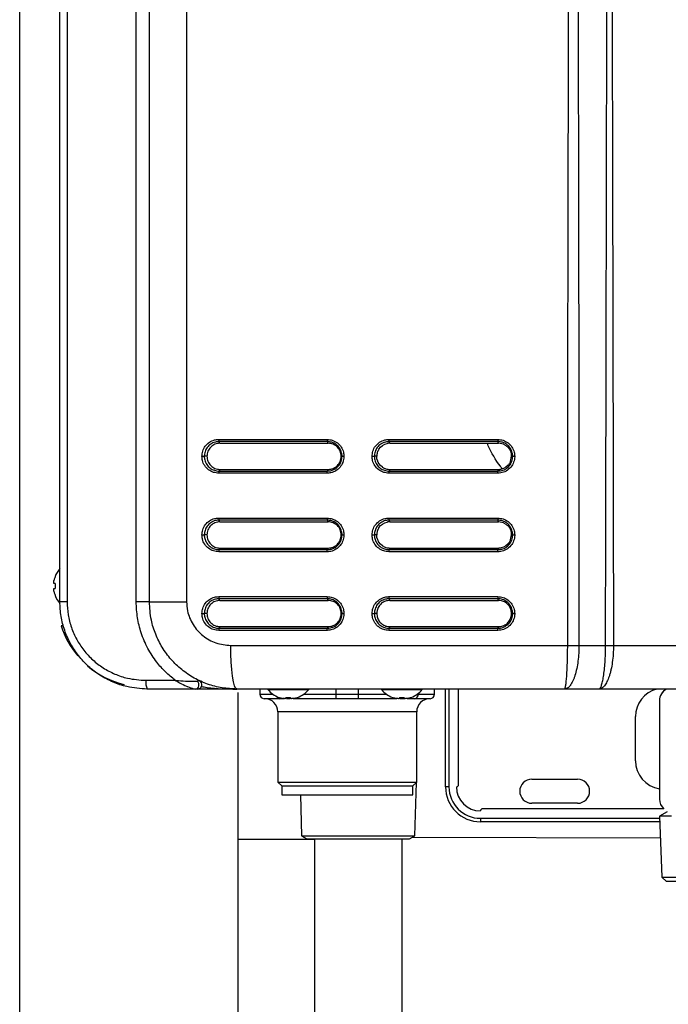
# Model space of a CAD drawing. Units: millimetres. Extents: x 652 to 7991, y -139 to 3578.
# Drawn here: x 1981 to 2129, y 1478 to 1704 of the extents above; entities that cross this region are included whole.
import ezdxf

# ---------------------------------------------------------------- set-up
doc = ezdxf.new("R2010")
doc.units = ezdxf.units.MM
doc.layers.add('Frame', color=80, linetype='Continuous')
doc.layers.add('HD200e', color=10, linetype='Continuous')

msp = doc.modelspace()

# ---------------------------------------------------------------- linework, layer by layer
at = {"color": 7, "linetype": 'Continuous', "lineweight": 25}
for p, q in [((1989.919, 1570.474), (1989.919, 2113.474)), ((1991.565, 2113.474), (1991.565, 1570.474)), ((2007.401, 1570.448), (2007.401, 2113.5)), ((2010.419, 1570.474), (2010.419, 2113.474)), ((2018.926, 2113.474), (2018.926, 1570.474)), ((2026.281, 1607.634), (2051.12, 1607.634)), ((2051.165, 1607.147), (2026.336, 1607.147)), ((2026.565, 1606.774), (2026.336, 1607.147)), ((2026.565, 1606.774), (2051.354, 1606.774)), ((2051.354, 1606.774), (2051.165, 1607.147)), ((2062.979, 1605.443), (2063.349, 1605.896)), ((2063.349, 1605.896), (2063.803, 1606.27)), ((2063.803, 1606.27), (2064.317, 1606.546)), ((2064.317, 1606.546), (2064.877, 1606.717)), ((2065.253, 1607.634), (2090.2, 1607.634)), ((2090.23, 1607.147), (2065.293, 1607.147)), ((2065.459, 1606.774), (2065.293, 1607.147)), ((2065.459, 1606.774), (2090.356, 1606.774)), ((2090.356, 1606.774), (2090.23, 1607.147)), ((2091.503, 1606.545), (2090.356, 1606.774)), ((2091.503, 1606.545), (2092.02, 1606.267)), ((2092.472, 1605.895), (2092.845, 1605.439)), ((2022.449, 1603.774), (2022.987, 1603.774)), ((2023.596, 1603.774), (2022.987, 1603.774)), ((2054.334, 1603.774), (2054.526, 1603.774)), ((2061.402, 1603.774), (2061.927, 1603.774)), ((2062.475, 1603.774), (2061.927, 1603.774)), ((2062.532, 1603.19), (2062.475, 1603.774)), ((2093.119, 1602.623), (2093.348, 1603.774)), ((2093.12, 1604.922), (2093.29, 1604.358)), ((2093.348, 1603.774), (2093.604, 1603.774)), ((2062.702, 1602.626), (2062.532, 1603.19)), ((2063.348, 1601.653), (2062.976, 1602.109)), ((2063.798, 1601.281), (2063.348, 1601.653)), ((2091.501, 1601.002), (2090.939, 1600.831)), ((2092.016, 1601.278), (2091.501, 1601.002)), ((2092.471, 1601.652), (2092.016, 1601.278)), ((2093.119, 1602.623), (2092.842, 1602.105)), ((2051.122, 1599.914), (2026.281, 1599.914)), ((2026.565, 1600.774), (2026.336, 1600.401)), ((2026.336, 1600.401), (2051.165, 1600.401)), ((2026.565, 1600.774), (2051.354, 1600.774)), ((2051.354, 1600.774), (2051.165, 1600.401)), ((2090.202, 1599.914), (2065.253, 1599.914)), ((2065.459, 1600.774), (2065.293, 1600.401)), ((2065.293, 1600.401), (2090.23, 1600.401)), ((2065.459, 1600.774), (2090.356, 1600.774)), ((2090.356, 1600.774), (2090.23, 1600.401)), ((2026.281, 1589.634), (2051.12, 1589.634)), ((2051.165, 1589.147), (2026.336, 1589.147)), ((2026.565, 1588.774), (2026.336, 1589.147)), ((2026.565, 1588.774), (2051.354, 1588.774)), ((2051.354, 1588.774), (2051.165, 1589.147)), ((2062.979, 1587.443), (2063.349, 1587.896)), ((2063.349, 1587.896), (2063.803, 1588.27)), ((2063.803, 1588.27), (2064.317, 1588.546)), ((2064.317, 1588.546), (2064.877, 1588.717)), ((2065.253, 1589.634), (2090.2, 1589.634)), ((2090.23, 1589.147), (2065.293, 1589.147)), ((2065.459, 1588.774), (2065.293, 1589.147)), ((2065.459, 1588.774), (2090.356, 1588.774)), ((2090.356, 1588.774), (2090.23, 1589.147)), ((2091.503, 1588.545), (2090.356, 1588.774)), ((2091.503, 1588.545), (2092.02, 1588.267)), ((2092.472, 1587.895), (2092.845, 1587.439)), ((2022.449, 1585.774), (2022.987, 1585.774)), ((2023.596, 1585.774), (2022.987, 1585.774)), ((2054.334, 1585.774), (2054.526, 1585.774)), ((2061.402, 1585.774), (2061.927, 1585.774)), ((2062.475, 1585.774), (2061.927, 1585.774)), ((2062.532, 1585.19), (2062.475, 1585.774)), ((2062.702, 1584.626), (2062.532, 1585.19)), ((2093.119, 1584.623), (2093.348, 1585.774)), ((2093.12, 1586.922), (2093.29, 1586.358)), ((2093.348, 1585.774), (2093.604, 1585.774)), ((2063.348, 1583.653), (2062.976, 1584.109)), ((2063.798, 1583.281), (2063.348, 1583.653)), ((2091.501, 1583.002), (2090.939, 1582.831)), ((2092.016, 1583.278), (2091.501, 1583.002)), ((2092.471, 1583.652), (2092.016, 1583.278)), ((2093.119, 1584.623), (2092.842, 1584.105)), ((2051.122, 1581.914), (2026.281, 1581.914)), ((2026.565, 1582.774), (2026.336, 1582.401)), ((2026.565, 1582.774), (2051.354, 1582.774)), ((2051.354, 1582.774), (2051.165, 1582.401)), ((2090.202, 1581.914), (2065.253, 1581.914)), ((2065.459, 1582.774), (2065.293, 1582.401)), ((2065.459, 1582.774), (2090.356, 1582.774)), ((2090.356, 1582.774), (2090.23, 1582.401)), ((1988.811, 1576.224), (1988.811, 1576.156)), ((1988.811, 1574.612), (1988.593, 1574.612)), ((1988.811, 1574.612), (1988.811, 1573.537)), ((1988.593, 1573.537), (1988.811, 1573.537)), ((1988.811, 1571.992), (1988.811, 1571.924)), ((1991.565, 1570.474), (1989.919, 1570.474)), ((2010.419, 1570.448), (2007.401, 1570.448)), ((2010.419, 1570.474), (2010.419, 1570.448)), ((2010.419, 1570.474), (2018.926, 1570.474)), ((2026.281, 1571.634), (2051.12, 1571.634)), ((2051.165, 1571.147), (2026.336, 1571.147)), ((2026.565, 1570.774), (2026.336, 1571.147)), ((2026.565, 1570.774), (2051.354, 1570.774)), ((2051.354, 1570.774), (2051.165, 1571.147)), ((2065.253, 1571.634), (2090.2, 1571.634)), ((2090.23, 1571.147), (2065.293, 1571.147)), ((2065.459, 1570.774), (2065.293, 1571.147)), ((2065.459, 1570.774), (2090.356, 1570.774)), ((2090.356, 1570.774), (2090.23, 1571.147)), ((2022.449, 1567.774), (2022.987, 1567.774)), ((2023.596, 1567.774), (2022.987, 1567.774)), ((2054.334, 1567.774), (2054.526, 1567.774)), ((2061.402, 1567.774), (2061.927, 1567.774)), ((2062.475, 1567.774), (2061.927, 1567.774)), ((2093.348, 1567.774), (2093.604, 1567.774)), ((1990.752, 1564.974), (1990.219, 1564.974)), ((2051.122, 1563.914), (2026.281, 1563.914)), ((2026.565, 1564.774), (2026.336, 1564.401)), ((2026.336, 1564.401), (2051.165, 1564.401)), ((2026.565, 1564.774), (2051.354, 1564.774)), ((2051.354, 1564.774), (2051.165, 1564.401)), ((2090.202, 1563.914), (2065.253, 1563.914)), ((2065.459, 1564.774), (2065.293, 1564.401)), ((2065.293, 1564.401), (2090.23, 1564.401)), ((2065.459, 1564.774), (2090.356, 1564.774)), ((2090.356, 1564.774), (2090.23, 1564.401)), ((2029.027, 1560.474), (2106.198, 1560.474)), ((2108.773, 1560.474), (2114.864, 1560.474)), ((2116.68, 1560.474), (2219.759, 1560.474)), ((2009.602, 1552.474), (2016.323, 1552.474)), ((2021.054, 1550.474), (2009.919, 1550.474)), ((2105.452, 1550.474), (2030.419, 1550.474)), ((2035.719, 1550.474), (2035.719, 1549.274)), ((2037.537, 1550.474), (2037.547, 1550.352)), ((2037.547, 1550.352), (2046.891, 1550.352)), ((2046.891, 1550.352), (2046.902, 1550.474)), ((2053.154, 1548.274), (2053.154, 1549.274)), ((2053.154, 1549.274), (2058.284, 1549.274)), ((2058.284, 1548.274), (2058.284, 1549.274)), ((2063.537, 1550.474), (2063.547, 1550.352)), ((2063.547, 1550.352), (2072.891, 1550.352)), ((2072.891, 1550.352), (2072.902, 1550.474)), ((2075.719, 1549.274), (2075.719, 1550.474)), ((2078.219, 1528.074), (2078.219, 1550.474)), ((2081.219, 1528.574), (2081.219, 1550.474)), ((2223.12, 1550.474), (2105.452, 1550.474)), ((2040.287, 1548.274), (2036.719, 1548.274)), ((2040.069, 1548.565), (2040.138, 1548.565)), ((2041.345, 1548.274), (2040.287, 1548.274)), ((2041.682, 1548.565), (2042.757, 1548.565)), ((2041.682, 1548.565), (2041.682, 1548.348)), ((2042.648, 1548.274), (2041.783, 1548.274)), ((2042.757, 1548.348), (2042.757, 1548.565)), ((2053.154, 1548.274), (2043.316, 1548.274)), ((2044.301, 1548.565), (2044.369, 1548.565)), ((2058.284, 1548.274), (2053.154, 1548.274)), ((2067.061, 1548.274), (2058.284, 1548.274)), ((2066.069, 1548.565), (2066.138, 1548.565)), ((2067.682, 1548.565), (2068.757, 1548.565)), ((2067.682, 1548.565), (2067.682, 1548.348)), ((2068.86, 1548.274), (2067.796, 1548.274)), ((2068.757, 1548.348), (2068.757, 1548.565)), ((2069.655, 1548.274), (2069.471, 1548.274)), ((2071.152, 1548.274), (2069.655, 1548.274)), ((2070.301, 1548.565), (2070.369, 1548.565)), ((2074.719, 1548.274), (2071.152, 1548.274)), ((2127.219, 1547.827), (2127.219, 1547.85)), ((2127.219, 1547.827), (2127.219, 1533.002)), ((2039.819, 1545.274), (2039.819, 1529.174)), ((2071.619, 1529.174), (2071.619, 1545.274)), ((2121.719, 1534.074), (2121.719, 1544.174)), ((2127.219, 1533.002), (2127.219, 1525.274)), ((2039.819, 1529.174), (2040.719, 1528.274)), ((2039.819, 1529.174), (2071.619, 1529.174)), ((2070.719, 1528.274), (2071.619, 1529.174)), ((2071.163, 1516.857), (2071.546, 1529.101)), ((2097.969, 1529.824), (2108.469, 1529.824)), ((2040.719, 1528.274), (2040.719, 1526.274)), ((2040.719, 1528.274), (2070.719, 1528.274)), ((2070.719, 1526.274), (2070.719, 1528.274)), ((2079.018, 1528.074), (2078.219, 1528.074)), ((2040.719, 1526.274), (2070.719, 1526.274)), ((2044.981, 1526.274), (2045.275, 1516.857)), ((2108.469, 1524.324), (2097.969, 1524.324)), ((2128.187, 1523.074), (2086.719, 1523.074)), ((2128.949, 1522.372), (2127.219, 1521.374)), ((2086.219, 1520.873), (2086.219, 1520.074)), ((2127.27, 1520.074), (2086.219, 1520.074)), ((2127.219, 1521.374), (2127.769, 1507.373)), ((2129.948, 1521.374), (2127.219, 1521.374)), ((2045.275, 1516.857), (2046.459, 1516.174)), ((2045.275, 1516.857), (2058.219, 1516.857)), ((2046.459, 1516.174), (2058.219, 1516.174)), ((2058.219, 1516.857), (2071.163, 1516.857)), ((2058.219, 1516.174), (2069.98, 1516.174)), ((2069.98, 1516.174), (2071.163, 1516.857)), ((2127.769, 1507.373), (2128.85, 1506.374)), ((2127.769, 1507.373), (2137.475, 1507.373)), ((2137.684, 1506.374), (2128.85, 1506.374))]:
    msp.add_line(p, q, dxfattribs=at)
at = {"color": 8, "linetype": 'Continuous', "lineweight": 25}
for p, q in [((2035.719, 1549.274), (2038.725, 1549.274)), ((2045.714, 1549.274), (2053.154, 1549.274)), ((2053.154, 1549.274), (2053.154, 1550.474)), ((2058.284, 1549.274), (2058.284, 1550.474)), ((2058.284, 1549.274), (2064.725, 1549.274)), ((2071.714, 1549.274), (2071.964, 1549.274)), ((2071.964, 1549.274), (2071.964, 1549.459)), ((2071.964, 1549.274), (2075.719, 1549.274)), ((2079.018, 1550.474), (2079.018, 1528.074)), ((2071.619, 1545.274), (2039.819, 1545.274)), ((2086.219, 1520.873), (2127.239, 1520.873))]:
    msp.add_line(p, q, dxfattribs=at)
at = {"color": 7, "linetype": 'Continuous', "lineweight": 25, "flags": 128}
for points in [[(2026.336, 1582.401), (2029.435, 1582.401), (2032.536, 1582.401), (2035.637, 1582.401), (2038.741, 1582.401), (2041.845, 1582.401), (2044.951, 1582.401), (2048.057, 1582.401), (2051.165, 1582.401)], [(2065.293, 1582.401), (2068.407, 1582.401), (2071.522, 1582.401), (2074.638, 1582.401), (2077.754, 1582.401), (2080.872, 1582.401), (2083.991, 1582.401), (2087.11, 1582.401), (2090.23, 1582.401)], [(2030.419, 1550.474), (2030.148, 1550.666), (2029.887, 1551.235), (2029.646, 1552.159), (2029.435, 1553.403), (2029.262, 1554.918), (2029.133, 1556.647), (2029.054, 1558.523), (2029.027, 1560.474)], [(2021.397, 1552.309), (2021.543, 1552.094), (2021.64, 1551.815), (2021.677, 1551.502), (2021.651, 1551.187), (2021.564, 1550.9), (2021.426, 1550.672), (2021.25, 1550.525), (2021.054, 1550.474)]]:
    msp.add_lwpolyline(points, dxfattribs=at)
at = {"color": 7, "linetype": 'Continuous', "lineweight": 25}
for centre, radius, start, end in [((2027.702, 1607.548), 1.424, 176.52456, 196.35507), ((2052.826, 1607.547), 1.708, 177.08468, 193.55443), ((2067.184, 1607.547), 1.933, 177.41747, 191.94328), ((2092.73, 1607.546), 2.532, 178.0181, 189.08132), ((2027.702, 1600), 1.424, 163.64528, 183.47509), ((2067.184, 1600.001), 1.933, 168.05697, 182.58227), ((2027.702, 1589.548), 1.424, 176.52491, 196.35472), ((2052.826, 1589.547), 1.708, 177.08497, 193.55415), ((2067.184, 1589.547), 1.933, 177.41773, 191.94303), ((2092.73, 1589.546), 2.532, 178.0183, 189.08113), ((2027.702, 1582), 1.424, 163.64514, 183.47523), ((2067.184, 1582.001), 1.933, 168.05687, 182.58237), ((1994.519, 1574.074), 6.076, 159.96467, 167.226), ((1994.519, 1574.074), 6.1, 138.94665, 159.36221), ((1994.519, 1574.074), 6.076, 192.774, 200.03533), ((1994.519, 1574.074), 6.1, 200.63779, 221.11374), ((2027.702, 1571.548), 1.424, 176.52477, 196.35486), ((2052.826, 1571.547), 1.708, 177.08485, 193.55426), ((2067.184, 1571.547), 1.933, 177.41763, 191.94313), ((2092.73, 1571.546), 2.532, 178.01822, 189.0812), ((2009.298, 1570.974), 20, 197.4576, 220.12858), ((2027.702, 1564), 1.424, 163.64519, 183.47521), ((2067.184, 1564.001), 1.933, 168.05691, 182.58236), ((2009.298, 1570.974), 20, 229.32584, 256.63413), ((2012.987, 1551.987), 3.421, 171.8083, 206.24417), ((2021.419, 1551.474), 1, 270, 64.62307), ((2036.719, 1549.274), 1, 180, 270), ((2042.219, 1554.274), 6.1, 220.01558, 249.36221), ((2042.219, 1554.274), 6.1, 290.63779, 319.98442), ((2068.219, 1554.274), 6.1, 220.01558, 249.36221), ((2068.219, 1554.274), 6.1, 290.63779, 319.98442), ((2071.047, 1549.189), 0.921, 276.53086, 5.29988), ((2074.719, 1549.274), 1, 270, 0), ((2128.219, 1544.174), 6.5, 104.25003, 180), ((2130.21, 1547.825), 2.99, 117.64237, 179.96007), ((2130.21, 1547.848), 2.99, 118.5768, 179.96092), ((2036.819, 1545.274), 3, 0, 90), ((2042.219, 1554.274), 6.076, 249.96467, 257.226), ((2042.219, 1554.274), 6.076, 282.774, 290.03533), ((2068.219, 1554.274), 6.076, 249.96467, 257.226), ((2068.219, 1554.274), 6.076, 282.774, 290.03533), ((2074.619, 1545.274), 3, 90, 180), ((2128.219, 1534.074), 6.5, 180, 261.15011), ((2097.969, 1527.074), 2.75, 90, 270), ((2108.469, 1527.074), 2.75, 270, 90), ((2086.219, 1528.074), 8, 180, 270), ((2086.219, 1528.074), 7.201, 180, 270), ((2080.719, 1528.574), 0.5, 270, 0), ((2086.219, 1528.074), 5.5, 180, 270), ((2130.207, 1525.275), 2.987, 180.01783, 228.29857), ((2086.719, 1522.574), 0.5, 90, 180)]:
    msp.add_arc(centre, radius, start, end, dxfattribs=at)
at = {"color": 8, "linetype": 'Continuous', "lineweight": 25}
for centre, radius, start, end in [((2040.333, 1549.084), 0.812, 202.58653, 266.70555), ((2069.639, 1549.012), 0.738, 271.25867, 319.10429)]:
    msp.add_arc(centre, radius, start, end, dxfattribs=at)
at = {"color": 7, "linetype": 'Continuous', "lineweight": 25}
for points, knots in [([(2106.193, 1560.474), (2106.194, 1564.523), (2106.194, 1572.777), (2106.201, 1585.392), (2106.212, 1598.474), (2106.226, 1612.022), (2106.245, 1626.038), (2106.267, 1639.345), (2106.289, 1651.483), (2106.31, 1662.262), (2106.333, 1673.063), (2106.358, 1684.555), (2106.386, 1697.131), (2106.415, 1709.708), (2106.444, 1722.139), (2106.473, 1733.974), (2106.501, 1745.715), (2106.529, 1757.93), (2106.558, 1770.327), (2106.586, 1782.754), (2106.61, 1794.052), (2106.631, 1804.22), (2106.651, 1814.377), (2106.67, 1825.464), (2106.695, 1841.131), (2106.719, 1860.214), (2106.737, 1881.726), (2106.739, 1895.646), (2106.74, 1902.395)], [0, 0, 0, 0, 0.0355278, 0.0724213, 0.1106805, 0.1503056, 0.1912963, 0.2336528, 0.26706, 0.2977925, 0.3282269, 0.3618347, 0.3986158, 0.4385703, 0.4721894, 0.5076779, 0.5424182, 0.5751996, 0.6148488, 0.651194, 0.6842351, 0.7139723, 0.7404054, 0.7733555, 0.811252, 0.8778691, 0.9407851, 1, 1, 1, 1]), ([(2108.287, 1902.395), (2108.287, 1898.346), (2108.288, 1890.092), (2108.294, 1877.477), (2108.303, 1864.395), (2108.316, 1850.847), (2108.333, 1836.831), (2108.352, 1823.524), (2108.372, 1811.386), (2108.391, 1800.607), (2108.411, 1789.806), (2108.433, 1778.314), (2108.458, 1765.738), (2108.484, 1753.161), (2108.51, 1740.73), (2108.535, 1728.895), (2108.56, 1717.154), (2108.586, 1704.939), (2108.611, 1692.542), (2108.636, 1680.115), (2108.657, 1668.817), (2108.676, 1658.65), (2108.693, 1648.492), (2108.711, 1637.405), (2108.733, 1621.738), (2108.754, 1602.655), (2108.77, 1581.143), (2108.772, 1567.223), (2108.773, 1560.474)], [0, 0, 0, 0, 0.0355278, 0.0724213, 0.1106806, 0.1503056, 0.1912963, 0.2336529, 0.26706, 0.2977926, 0.3282269, 0.3618347, 0.3986158, 0.4385703, 0.4721894, 0.5076779, 0.5424182, 0.5751996, 0.6148488, 0.651194, 0.6842351, 0.7139723, 0.7404054, 0.7733556, 0.811252, 0.8778691, 0.940785, 1, 1, 1, 1]), ([(2114.864, 1560.474), (2114.95, 1601.263), (2115.105, 1674.099), (2115.235, 1746.936), (2115.291, 1778.984)], [0, 0, 0, 0, 0.5600001, 1, 1, 1, 1]), ([(2116.199, 1778.974), (2116.297, 1738.187), (2116.471, 1665.354), (2116.616, 1592.521), (2116.68, 1560.474)], [0, 0, 0, 0, 0.5600002, 1, 1, 1, 1]), ([(2022.449, 1603.774), (2022.486, 1604.174), (2022.564, 1605.005), (2023.169, 1606.145), (2024.115, 1607.046), (2025.213, 1607.554), (2025.964, 1607.61), (2026.281, 1607.634)], [0, 0, 0, 0, 0.1976901, 0.4112478, 0.623965, 0.8413393, 1, 1, 1, 1]), ([(2026.336, 1607.147), (2026.336, 1607.147), (2026.066, 1607.147), (2025.4, 1607.064), (2024.446, 1606.638), (2023.611, 1605.844), (2023.104, 1604.85), (2022.987, 1604.122), (2022.987, 1603.774), (2022.987, 1603.774)], [0, 0, 0, 0, 0.0000116, 0.1579368, 0.3760196, 0.5890827, 0.8023933, 0.9999887, 1, 1, 1, 1]), ([(2026.565, 1606.774), (2026.176, 1606.729), (2025.398, 1606.639), (2024.417, 1605.946), (2023.73, 1604.955), (2023.64, 1604.168), (2023.596, 1603.774)], [0, 0, 0, 0, 0.2499965, 0.4997754, 0.7494438, 1, 1, 1, 1]), ([(2051.12, 1607.634), (2051.521, 1607.596), (2052.355, 1607.518), (2053.495, 1606.9), (2054.392, 1605.939), (2054.89, 1604.835), (2054.944, 1604.084), (2054.966, 1603.772)], [0, 0, 0, 0, 0.1996975, 0.4148809, 0.6284755, 0.8453634, 1, 1, 1, 1]), ([(2054.526, 1603.774), (2054.526, 1603.774), (2054.526, 1604.044), (2054.446, 1604.7), (2054.03, 1605.664), (2053.238, 1606.51), (2052.249, 1607.029), (2051.507, 1607.147), (2051.165, 1607.147), (2051.165, 1607.147)], [0, 0, 0, 0, 0.0000113, 0.1534726, 0.3711419, 0.5851082, 0.8001924, 0.9999884, 1, 1, 1, 1]), ([(2054.334, 1603.774), (2054.29, 1604.167), (2054.2, 1604.953), (2053.511, 1605.944), (2052.527, 1606.638), (2051.746, 1606.729), (2051.354, 1606.774)], [0, 0, 0, 0, 0.2499964, 0.499775, 0.7494419, 1, 1, 1, 1]), ([(2061.402, 1603.774), (2061.439, 1604.174), (2061.517, 1605.005), (2062.126, 1606.145), (2063.076, 1607.046), (2064.179, 1607.554), (2064.934, 1607.61), (2065.253, 1607.634)], [0, 0, 0, 0, 0.1976902, 0.4112476, 0.6239639, 0.8413377, 1, 1, 1, 1]), ([(2065.293, 1607.147), (2065.293, 1607.147), (2065.014, 1607.147), (2064.356, 1607.064), (2063.392, 1606.638), (2062.555, 1605.844), (2062.045, 1604.85), (2061.927, 1604.122), (2061.927, 1603.774), (2061.927, 1603.774)], [0, 0, 0, 0, 0.0000113, 0.1579338, 0.3760193, 0.5890819, 0.8023933, 0.9999887, 1, 1, 1, 1]), ([(2065.459, 1606.774), (2065.362, 1606.771), (2065.216, 1606.767), (2065.022, 1606.743), (2064.926, 1606.725), (2064.877, 1606.717)], [0, 0, 0, 0, 0.4975176, 0.7484597, 1, 1, 1, 1]), ([(2090.2, 1607.634), (2090.603, 1607.596), (2091.439, 1607.518), (2092.584, 1606.9), (2093.484, 1605.939), (2093.984, 1604.835), (2094.038, 1604.084), (2094.061, 1603.772)], [0, 0, 0, 0, 0.1996978, 0.4148811, 0.6284751, 0.8453634, 1, 1, 1, 1]), ([(2093.604, 1603.774), (2093.604, 1603.774), (2093.604, 1604.044), (2093.524, 1604.7), (2093.105, 1605.664), (2092.312, 1606.51), (2091.313, 1607.029), (2090.582, 1607.147), (2090.23, 1607.147), (2090.23, 1607.147)], [0, 0, 0, 0, 0.0000113, 0.1534727, 0.3711413, 0.5851075, 0.800192, 0.9999887, 1, 1, 1, 1]), ([(2092.02, 1606.267), (2092.088, 1606.219), (2092.223, 1606.124), (2092.37, 1605.995), (2092.451, 1605.916), (2092.472, 1605.895)], [0, 0, 0, 0, 0.4233265, 0.8466667, 1, 1, 1, 1]), ([(2026.281, 1599.914), (2025.881, 1599.952), (2025.051, 1600.03), (2023.915, 1600.648), (2023.021, 1601.609), (2022.526, 1602.713), (2022.472, 1603.462), (2022.449, 1603.774)], [0, 0, 0, 0, 0.199761, 0.4150133, 0.6286751, 0.8456319, 1, 1, 1, 1]), ([(2022.987, 1603.774), (2022.987, 1603.774), (2022.987, 1603.504), (2023.067, 1602.848), (2023.482, 1601.884), (2024.27, 1601.038), (2025.257, 1600.519), (2025.995, 1600.401), (2026.336, 1600.401), (2026.336, 1600.401)], [0, 0, 0, 0, 0.0000113, 0.1534717, 0.3711412, 0.5851075, 0.8001914, 0.9999884, 1, 1, 1, 1]), ([(2023.596, 1603.774), (2023.64, 1603.381), (2023.729, 1602.595), (2024.415, 1601.604), (2025.396, 1600.91), (2026.175, 1600.819), (2026.565, 1600.774)], [0, 0, 0, 0, 0.2499961, 0.4997748, 0.7494436, 1, 1, 1, 1]), ([(2054.966, 1603.772), (2054.966, 1603.74), (2054.959, 1603.273), (2054.787, 1602.39), (2054.136, 1601.268), (2053.162, 1600.421), (2052.094, 1599.976), (2051.393, 1599.931), (2051.122, 1599.914)], [0, 0, 0, 0, 0.0160679, 0.2318002, 0.4368925, 0.6497596, 0.864717, 1, 1, 1, 1]), ([(2051.165, 1600.401), (2051.165, 1600.401), (2051.397, 1600.401), (2052.021, 1600.467), (2052.949, 1600.841), (2053.802, 1601.585), (2054.383, 1602.589), (2054.526, 1603.366), (2054.526, 1603.774), (2054.526, 1603.774)], [0, 0, 0, 0, 0.0000116, 0.1357307, 0.3504742, 0.5632767, 0.7682825, 0.9999887, 1, 1, 1, 1]), ([(2051.354, 1600.774), (2051.745, 1600.819), (2052.525, 1600.909), (2053.51, 1601.602), (2054.2, 1602.593), (2054.289, 1603.38), (2054.334, 1603.774)], [0, 0, 0, 0, 0.2499966, 0.499776, 0.749444, 1, 1, 1, 1]), ([(2054.526, 1603.774), (2054.538, 1603.774), (2054.562, 1603.774), (2054.665, 1603.773), (2054.79, 1603.773), (2054.895, 1603.772), (2054.95, 1603.772), (2054.966, 1603.772)], [0, 0, 0, 0, 0.2513243, 0.502649, 0.7539747, 0.9248928, 1, 1, 1, 1]), ([(2065.253, 1599.914), (2064.851, 1599.952), (2064.016, 1600.03), (2062.875, 1600.648), (2061.977, 1601.609), (2061.479, 1602.713), (2061.425, 1603.462), (2061.402, 1603.774)], [0, 0, 0, 0, 0.1997614, 0.4150132, 0.6286755, 0.8456323, 1, 1, 1, 1]), ([(2061.927, 1603.774), (2061.927, 1603.774), (2061.927, 1603.504), (2062.007, 1602.848), (2062.425, 1601.884), (2063.215, 1601.038), (2064.212, 1600.519), (2064.941, 1600.401), (2065.293, 1600.401), (2065.293, 1600.401)], [0, 0, 0, 0, 0.0000113, 0.1534719, 0.3711408, 0.5851079, 0.8001924, 0.9999887, 1, 1, 1, 1]), ([(2062.979, 1605.443), (2062.834, 1605.185), (2062.542, 1604.666), (2062.497, 1604.072), (2062.475, 1603.774)], [0, 0, 0, 0, 0.4987844, 1, 1, 1, 1]), ([(2094.061, 1603.772), (2094.06, 1603.741), (2094.054, 1603.275), (2093.882, 1602.392), (2093.202, 1601.222), (2092.159, 1600.355), (2091.07, 1599.96), (2090.42, 1599.925), (2090.202, 1599.914)], [0, 0, 0, 0, 0.0155314, 0.2313528, 0.4370253, 0.6763616, 0.8914807, 1, 1, 1, 1]), ([(2090.23, 1600.401), (2090.23, 1600.401), (2090.416, 1600.401), (2090.995, 1600.451), (2091.94, 1600.783), (2092.854, 1601.545), (2093.461, 1602.59), (2093.604, 1603.367), (2093.604, 1603.774), (2093.604, 1603.774)], [0, 0, 0, 0, 0.0000116, 0.1089952, 0.3238658, 0.5631389, 0.7687221, 0.9999887, 1, 1, 1, 1]), ([(2092.845, 1605.439), (2092.889, 1605.369), (2092.977, 1605.229), (2093.064, 1605.053), (2093.108, 1604.95), (2093.12, 1604.922)], [0, 0, 0, 0, 0.4235493, 0.8471033, 1, 1, 1, 1]), ([(2093.348, 1603.774), (2093.345, 1603.872), (2093.341, 1604.018), (2093.317, 1604.213), (2093.299, 1604.31), (2093.29, 1604.358)], [0, 0, 0, 0, 0.4975116, 0.7484522, 1, 1, 1, 1]), ([(2093.604, 1603.774), (2093.618, 1603.774), (2093.646, 1603.774), (2093.755, 1603.773), (2093.882, 1603.773), (2093.99, 1603.772), (2094.044, 1603.772), (2094.061, 1603.772)], [0, 0, 0, 0, 0.2513344, 0.5026557, 0.7539865, 0.9248925, 1, 1, 1, 1]), ([(2062.976, 1602.109), (2062.932, 1602.179), (2062.844, 1602.319), (2062.757, 1602.495), (2062.714, 1602.598), (2062.702, 1602.626)], [0, 0, 0, 0, 0.4235733, 0.8471498, 1, 1, 1, 1]), ([(2063.798, 1601.281), (2064.056, 1601.135), (2064.571, 1600.842), (2065.162, 1600.797), (2065.459, 1600.774)], [0, 0, 0, 0, 0.4986339, 1, 1, 1, 1]), ([(2092.842, 1602.105), (2092.78, 1602.019), (2092.699, 1601.904), (2092.571, 1601.756), (2092.509, 1601.691), (2092.471, 1601.652)], [0, 0, 0, 0, 0.5404728, 0.7199498, 1, 1, 1, 1]), ([(2051.122, 1599.914), (2051.122, 1599.932), (2051.122, 1599.987), (2051.124, 1600.097), (2051.132, 1600.229), (2051.147, 1600.347), (2051.159, 1600.383), (2051.165, 1600.401)], [0, 0, 0, 0, 0.079787, 0.2473041, 0.498202, 0.7490916, 1, 1, 1, 1]), ([(2090.202, 1599.914), (2090.202, 1599.932), (2090.202, 1599.987), (2090.203, 1600.097), (2090.208, 1600.229), (2090.218, 1600.347), (2090.226, 1600.383), (2090.23, 1600.401)], [0, 0, 0, 0, 0.0797877, 0.2472983, 0.498192, 0.7490971, 1, 1, 1, 1]), ([(2090.356, 1600.774), (2090.453, 1600.777), (2090.6, 1600.781), (2090.794, 1600.805), (2090.89, 1600.823), (2090.939, 1600.831)], [0, 0, 0, 0, 0.4975186, 0.7484488, 1, 1, 1, 1]), ([(2022.449, 1585.774), (2022.486, 1586.174), (2022.564, 1587.005), (2023.169, 1588.145), (2024.115, 1589.046), (2025.213, 1589.554), (2025.964, 1589.61), (2026.281, 1589.634)], [0, 0, 0, 0, 0.1976902, 0.4112479, 0.6239651, 0.8413393, 1, 1, 1, 1]), ([(2026.336, 1589.147), (2026.336, 1589.147), (2026.066, 1589.147), (2025.4, 1589.064), (2024.446, 1588.638), (2023.611, 1587.844), (2023.104, 1586.85), (2022.987, 1586.122), (2022.987, 1585.774), (2022.987, 1585.774)], [0, 0, 0, 0, 0.0000116, 0.1579367, 0.3760196, 0.5890827, 0.8023933, 0.9999887, 1, 1, 1, 1]), ([(2026.565, 1588.774), (2026.176, 1588.729), (2025.398, 1588.639), (2024.417, 1587.946), (2023.73, 1586.955), (2023.64, 1586.168), (2023.596, 1585.774)], [0, 0, 0, 0, 0.2499964, 0.4997753, 0.7494438, 1, 1, 1, 1]), ([(2051.12, 1589.634), (2051.521, 1589.596), (2052.355, 1589.518), (2053.495, 1588.9), (2054.392, 1587.939), (2054.89, 1586.835), (2054.944, 1586.084), (2054.966, 1585.772)], [0, 0, 0, 0, 0.1996973, 0.414881, 0.628475, 0.8453629, 1, 1, 1, 1]), ([(2054.526, 1585.774), (2054.526, 1585.774), (2054.526, 1586.044), (2054.446, 1586.7), (2054.03, 1587.664), (2053.238, 1588.51), (2052.249, 1589.029), (2051.507, 1589.147), (2051.165, 1589.147), (2051.165, 1589.147)], [0, 0, 0, 0, 0.0000113, 0.1534719, 0.3711413, 0.5851082, 0.8001924, 0.9999884, 1, 1, 1, 1]), ([(2054.334, 1585.774), (2054.29, 1586.167), (2054.2, 1586.953), (2053.511, 1587.944), (2052.527, 1588.638), (2051.746, 1588.729), (2051.354, 1588.774)], [0, 0, 0, 0, 0.2499965, 0.4997751, 0.749442, 1, 1, 1, 1]), ([(2061.402, 1585.774), (2061.439, 1586.174), (2061.517, 1587.005), (2062.126, 1588.145), (2063.076, 1589.046), (2064.179, 1589.554), (2064.934, 1589.61), (2065.253, 1589.634)], [0, 0, 0, 0, 0.1976902, 0.4112476, 0.623964, 0.8413378, 1, 1, 1, 1]), ([(2065.293, 1589.147), (2065.293, 1589.147), (2065.014, 1589.147), (2064.356, 1589.064), (2063.392, 1588.638), (2062.555, 1587.844), (2062.045, 1586.85), (2061.927, 1586.122), (2061.927, 1585.774), (2061.927, 1585.774)], [0, 0, 0, 0, 0.0000113, 0.1579337, 0.3760193, 0.5890819, 0.8023933, 0.9999887, 1, 1, 1, 1]), ([(2062.979, 1587.443), (2062.834, 1587.185), (2062.542, 1586.666), (2062.497, 1586.072), (2062.475, 1585.774)], [0, 0, 0, 0, 0.4987853, 1, 1, 1, 1]), ([(2065.459, 1588.774), (2065.362, 1588.771), (2065.216, 1588.767), (2065.022, 1588.743), (2064.926, 1588.725), (2064.877, 1588.717)], [0, 0, 0, 0, 0.4975174, 0.7484596, 1, 1, 1, 1]), ([(2090.2, 1589.634), (2090.603, 1589.596), (2091.439, 1589.518), (2092.584, 1588.9), (2093.484, 1587.939), (2093.984, 1586.835), (2094.038, 1586.084), (2094.061, 1585.772)], [0, 0, 0, 0, 0.1996976, 0.4148811, 0.6284746, 0.8453629, 1, 1, 1, 1]), ([(2093.604, 1585.774), (2093.604, 1585.774), (2093.604, 1586.044), (2093.524, 1586.7), (2093.105, 1587.664), (2092.312, 1588.51), (2091.313, 1589.029), (2090.582, 1589.147), (2090.23, 1589.147), (2090.23, 1589.147)], [0, 0, 0, 0, 0.0000113, 0.153472, 0.3711407, 0.5851075, 0.8001921, 0.9999887, 1, 1, 1, 1]), ([(2092.02, 1588.267), (2092.088, 1588.219), (2092.223, 1588.124), (2092.37, 1587.995), (2092.451, 1587.916), (2092.472, 1587.895)], [0, 0, 0, 0, 0.4233248, 0.8466674, 1, 1, 1, 1]), ([(2092.845, 1587.439), (2092.889, 1587.369), (2092.977, 1587.229), (2093.064, 1587.053), (2093.108, 1586.95), (2093.12, 1586.922)], [0, 0, 0, 0, 0.4235461, 0.8471024, 1, 1, 1, 1]), ([(2026.281, 1581.914), (2025.881, 1581.952), (2025.051, 1582.03), (2023.915, 1582.648), (2023.021, 1583.609), (2022.526, 1584.713), (2022.472, 1585.462), (2022.449, 1585.774)], [0, 0, 0, 0, 0.199761, 0.4150132, 0.6286754, 0.8456319, 1, 1, 1, 1]), ([(2022.987, 1585.774), (2022.987, 1585.774), (2022.987, 1585.504), (2023.067, 1584.848), (2023.482, 1583.884), (2024.27, 1583.038), (2025.257, 1582.519), (2025.995, 1582.401), (2026.336, 1582.401), (2026.336, 1582.401)], [0, 0, 0, 0, 0.0000113, 0.1534721, 0.3711415, 0.5851075, 0.8001914, 0.9999884, 1, 1, 1, 1]), ([(2023.596, 1585.774), (2023.64, 1585.381), (2023.729, 1584.595), (2024.415, 1583.604), (2025.396, 1582.91), (2026.175, 1582.819), (2026.565, 1582.774)], [0, 0, 0, 0, 0.2499961, 0.499775, 0.7494436, 1, 1, 1, 1]), ([(2054.966, 1585.772), (2054.966, 1585.74), (2054.959, 1585.273), (2054.787, 1584.39), (2054.136, 1583.268), (2053.162, 1582.421), (2052.094, 1581.976), (2051.393, 1581.931), (2051.122, 1581.914)], [0, 0, 0, 0, 0.0160673, 0.2317994, 0.436892, 0.6497594, 0.864717, 1, 1, 1, 1]), ([(2051.165, 1582.401), (2051.165, 1582.401), (2051.397, 1582.401), (2052.021, 1582.467), (2052.949, 1582.841), (2053.802, 1583.585), (2054.383, 1584.589), (2054.526, 1585.366), (2054.526, 1585.774), (2054.526, 1585.774)], [0, 0, 0, 0, 0.0000116, 0.1357307, 0.350474, 0.5632764, 0.7682825, 0.9999887, 1, 1, 1, 1]), ([(2051.354, 1582.774), (2051.745, 1582.819), (2052.525, 1582.909), (2053.51, 1583.602), (2054.2, 1584.593), (2054.289, 1585.38), (2054.334, 1585.774)], [0, 0, 0, 0, 0.2499967, 0.4997757, 0.7494436, 1, 1, 1, 1]), ([(2054.526, 1585.774), (2054.538, 1585.774), (2054.562, 1585.774), (2054.665, 1585.773), (2054.79, 1585.773), (2054.895, 1585.772), (2054.95, 1585.772), (2054.966, 1585.772)], [0, 0, 0, 0, 0.2513243, 0.502649, 0.7539746, 0.9248927, 1, 1, 1, 1]), ([(2065.253, 1581.914), (2064.851, 1581.952), (2064.016, 1582.03), (2062.875, 1582.648), (2061.977, 1583.609), (2061.479, 1584.713), (2061.425, 1585.462), (2061.402, 1585.774)], [0, 0, 0, 0, 0.1997614, 0.4150131, 0.6286758, 0.8456323, 1, 1, 1, 1]), ([(2061.927, 1585.774), (2061.927, 1585.774), (2061.927, 1585.504), (2062.007, 1584.848), (2062.425, 1583.884), (2063.215, 1583.038), (2064.212, 1582.519), (2064.941, 1582.401), (2065.293, 1582.401), (2065.293, 1582.401)], [0, 0, 0, 0, 0.0000113, 0.1534723, 0.3711411, 0.5851079, 0.8001924, 0.9999887, 1, 1, 1, 1]), ([(2094.061, 1585.772), (2094.06, 1585.741), (2094.054, 1585.275), (2093.882, 1584.392), (2093.202, 1583.222), (2092.159, 1582.355), (2091.07, 1581.96), (2090.42, 1581.925), (2090.202, 1581.914)], [0, 0, 0, 0, 0.0155308, 0.2313526, 0.4370249, 0.6763614, 0.8914806, 1, 1, 1, 1]), ([(2090.23, 1582.401), (2090.23, 1582.401), (2090.416, 1582.401), (2090.995, 1582.451), (2091.94, 1582.783), (2092.854, 1583.545), (2093.461, 1584.59), (2093.604, 1585.367), (2093.604, 1585.774), (2093.604, 1585.774)], [0, 0, 0, 0, 0.0000116, 0.1089952, 0.3238657, 0.5631386, 0.7687217, 0.9999887, 1, 1, 1, 1]), ([(2093.348, 1585.774), (2093.345, 1585.872), (2093.341, 1586.018), (2093.317, 1586.213), (2093.299, 1586.31), (2093.29, 1586.358)], [0, 0, 0, 0, 0.4975116, 0.7484522, 1, 1, 1, 1]), ([(2093.604, 1585.774), (2093.618, 1585.774), (2093.646, 1585.774), (2093.755, 1585.773), (2093.882, 1585.773), (2093.99, 1585.772), (2094.044, 1585.772), (2094.061, 1585.772)], [0, 0, 0, 0, 0.2513344, 0.5026557, 0.7539865, 0.9248925, 1, 1, 1, 1]), ([(2062.976, 1584.109), (2062.932, 1584.179), (2062.844, 1584.319), (2062.757, 1584.495), (2062.714, 1584.598), (2062.702, 1584.626)], [0, 0, 0, 0, 0.4235509, 0.8471052, 1, 1, 1, 1]), ([(2063.798, 1583.281), (2064.056, 1583.135), (2064.571, 1582.842), (2065.162, 1582.797), (2065.459, 1582.774)], [0, 0, 0, 0, 0.4986338, 1, 1, 1, 1]), ([(2092.842, 1584.105), (2092.78, 1584.019), (2092.699, 1583.904), (2092.571, 1583.756), (2092.509, 1583.691), (2092.471, 1583.652)], [0, 0, 0, 0, 0.5404716, 0.7199514, 1, 1, 1, 1]), ([(2051.122, 1581.914), (2051.122, 1581.932), (2051.122, 1581.987), (2051.124, 1582.097), (2051.132, 1582.229), (2051.147, 1582.347), (2051.159, 1582.383), (2051.165, 1582.401)], [0, 0, 0, 0, 0.0797868, 0.2473063, 0.4982038, 0.749091, 1, 1, 1, 1]), ([(2090.202, 1581.914), (2090.202, 1581.932), (2090.202, 1581.987), (2090.203, 1582.097), (2090.208, 1582.229), (2090.218, 1582.347), (2090.226, 1582.383), (2090.23, 1582.401)], [0, 0, 0, 0, 0.0797876, 0.2473006, 0.4981938, 0.7490965, 1, 1, 1, 1]), ([(2090.356, 1582.774), (2090.453, 1582.777), (2090.6, 1582.781), (2090.794, 1582.805), (2090.89, 1582.823), (2090.939, 1582.831)], [0, 0, 0, 0, 0.4975187, 0.7484489, 1, 1, 1, 1]), ([(1988.593, 1574.612), (1988.575, 1574.62), (1988.539, 1574.636), (1988.516, 1574.769), (1988.519, 1574.965), (1988.546, 1575.192), (1988.579, 1575.347), (1988.593, 1575.418)], [0, 0, 0, 0, 0.2106208, 0.4216527, 0.6272443, 0.8303081, 1, 1, 1, 1]), ([(1988.593, 1572.731), (1988.575, 1572.818), (1988.539, 1572.994), (1988.516, 1573.233), (1988.519, 1573.414), (1988.546, 1573.519), (1988.579, 1573.531), (1988.593, 1573.537)], [0, 0, 0, 0, 0.2106204, 0.4216521, 0.6272426, 0.8303068, 1, 1, 1, 1]), ([(2009.919, 1550.474), (2008.351, 1550.579), (2005.674, 1550.757), (2002.043, 1551.995), (1999.08, 1553.552), (1996.405, 1555.605), (1994.14, 1558.036), (1992.289, 1560.834), (1990.95, 1563.87), (1990.083, 1567.123), (1989.974, 1569.346), (1989.919, 1570.474)], [0, 0, 0, 0, 0.1503374, 0.2564743, 0.3656238, 0.47031, 0.5779373, 0.6819276, 0.7888712, 0.8929283, 1, 1, 1, 1]), ([(1991.565, 1570.474), (1991.615, 1569.474), (1991.714, 1567.473), (1992.484, 1564.556), (1993.699, 1561.811), (1995.354, 1559.299), (1997.407, 1557.103), (1999.804, 1555.257), (2002.488, 1553.851), (2005.76, 1552.729), (2008.187, 1552.568), (2009.602, 1552.474)], [0, 0, 0, 0, 0.1053323, 0.2106679, 0.3160057, 0.4213512, 0.5275349, 0.6337262, 0.7415339, 0.8493465, 1, 1, 1, 1]), ([(2016.323, 1552.474), (2015.568, 1553.094), (2014.044, 1554.345), (2011.911, 1556.785), (2009.961, 1559.77), (2008.488, 1563.226), (2007.57, 1566.83), (2007.457, 1569.231), (2007.401, 1570.448)], [0, 0, 0, 0, 0.14152, 0.2854734, 0.4673307, 0.6546018, 0.8250374, 1, 1, 1, 1]), ([(2030.419, 1550.474), (2029.302, 1550.528), (2027.034, 1550.638), (2023.743, 1551.525), (2020.613, 1552.93), (2017.793, 1554.839), (2015.316, 1557.217), (2013.298, 1559.949), (2011.772, 1563.003), (2010.658, 1566.516), (2010.504, 1569.068), (2010.419, 1570.474)], [0, 0, 0, 0, 0.1068515, 0.2168386, 0.3238359, 0.4339904, 0.5408169, 0.6508018, 0.7568367, 0.8659747, 1, 1, 1, 1]), ([(2018.926, 1570.474), (2018.971, 1569.771), (2019.087, 1567.942), (2020.265, 1565.132), (2022.551, 1562.559), (2025.596, 1560.81), (2027.883, 1560.586), (2029.027, 1560.474)], [0, 0, 0, 0, 0.1332677, 0.3469632, 0.5634484, 0.7815128, 1, 1, 1, 1]), ([(2022.449, 1567.774), (2022.486, 1568.174), (2022.564, 1569.005), (2023.169, 1570.145), (2024.115, 1571.046), (2025.213, 1571.554), (2025.964, 1571.61), (2026.281, 1571.634)], [0, 0, 0, 0, 0.1976902, 0.4112478, 0.623965, 0.8413393, 1, 1, 1, 1]), ([(2026.336, 1571.147), (2026.336, 1571.147), (2026.066, 1571.147), (2025.4, 1571.064), (2024.446, 1570.638), (2023.611, 1569.844), (2023.104, 1568.85), (2022.987, 1568.122), (2022.987, 1567.774), (2022.987, 1567.774)], [0, 0, 0, 0, 0.0000116, 0.1579367, 0.3760197, 0.5890828, 0.8023931, 0.9999887, 1, 1, 1, 1]), ([(2026.565, 1570.774), (2026.176, 1570.729), (2025.398, 1570.639), (2024.417, 1569.946), (2023.73, 1568.955), (2023.64, 1568.168), (2023.596, 1567.774)], [0, 0, 0, 0, 0.2499965, 0.4997752, 0.749444, 1, 1, 1, 1]), ([(2051.12, 1571.634), (2051.521, 1571.596), (2052.355, 1571.518), (2053.495, 1570.9), (2054.392, 1569.939), (2054.89, 1568.835), (2054.944, 1568.084), (2054.966, 1567.772)], [0, 0, 0, 0, 0.1996974, 0.4148811, 0.6284754, 0.8453631, 1, 1, 1, 1]), ([(2054.526, 1567.774), (2054.526, 1567.774), (2054.526, 1568.044), (2054.446, 1568.7), (2054.03, 1569.664), (2053.238, 1570.51), (2052.249, 1571.029), (2051.507, 1571.147), (2051.165, 1571.147), (2051.165, 1571.147)], [0, 0, 0, 0, 0.0000113, 0.1534722, 0.3711416, 0.5851083, 0.8001924, 0.9999884, 1, 1, 1, 1]), ([(2054.334, 1567.774), (2054.29, 1568.167), (2054.2, 1568.953), (2053.511, 1569.944), (2052.527, 1570.638), (2051.746, 1570.729), (2051.354, 1570.774)], [0, 0, 0, 0, 0.2499963, 0.4997752, 0.7494419, 1, 1, 1, 1]), ([(2061.402, 1567.774), (2061.439, 1568.174), (2061.517, 1569.005), (2062.126, 1570.145), (2063.076, 1571.046), (2064.179, 1571.554), (2064.934, 1571.61), (2065.253, 1571.634)], [0, 0, 0, 0, 0.1976902, 0.4112475, 0.6239639, 0.8413377, 1, 1, 1, 1]), ([(2065.293, 1571.147), (2065.293, 1571.147), (2065.014, 1571.147), (2064.356, 1571.064), (2063.392, 1570.638), (2062.555, 1569.844), (2062.045, 1568.85), (2061.927, 1568.122), (2061.927, 1567.774), (2061.927, 1567.774)], [0, 0, 0, 0, 0.0000113, 0.1579338, 0.3760193, 0.589082, 0.8023931, 0.9999887, 1, 1, 1, 1]), ([(2065.459, 1570.774), (2065.123, 1570.741), (2064.452, 1570.674), (2063.558, 1570.157), (2062.884, 1569.397), (2062.526, 1568.553), (2062.489, 1567.995), (2062.475, 1567.774)], [0, 0, 0, 0, 0.2147167, 0.4294443, 0.6438662, 0.8585666, 1, 1, 1, 1]), ([(2090.2, 1571.634), (2090.603, 1571.596), (2091.439, 1571.518), (2092.584, 1570.9), (2093.484, 1569.939), (2093.984, 1568.835), (2094.038, 1568.084), (2094.061, 1567.772)], [0, 0, 0, 0, 0.1996976, 0.4148812, 0.628475, 0.8453631, 1, 1, 1, 1]), ([(2093.604, 1567.774), (2093.604, 1567.774), (2093.604, 1568.044), (2093.524, 1568.7), (2093.105, 1569.664), (2092.312, 1570.51), (2091.313, 1571.029), (2090.582, 1571.147), (2090.23, 1571.147), (2090.23, 1571.147)], [0, 0, 0, 0, 0.0000113, 0.1534724, 0.371141, 0.5851077, 0.8001921, 0.9999887, 1, 1, 1, 1]), ([(2093.348, 1567.774), (2093.314, 1568.111), (2093.248, 1568.786), (2092.733, 1569.684), (2091.974, 1570.363), (2091.133, 1570.722), (2090.577, 1570.759), (2090.356, 1570.774)], [0, 0, 0, 0, 0.2146634, 0.4293369, 0.6437221, 0.8584314, 1, 1, 1, 1]), ([(2026.281, 1563.914), (2025.881, 1563.952), (2025.051, 1564.03), (2023.915, 1564.648), (2023.021, 1565.609), (2022.526, 1566.713), (2022.472, 1567.462), (2022.449, 1567.774)], [0, 0, 0, 0, 0.1997609, 0.4150132, 0.6286753, 0.8456318, 1, 1, 1, 1]), ([(2022.987, 1567.774), (2022.987, 1567.774), (2022.987, 1567.504), (2023.067, 1566.848), (2023.482, 1565.884), (2024.27, 1565.038), (2025.257, 1564.519), (2025.995, 1564.401), (2026.336, 1564.401), (2026.336, 1564.401)], [0, 0, 0, 0, 0.0000113, 0.1534721, 0.3711415, 0.5851076, 0.8001914, 0.9999884, 1, 1, 1, 1]), ([(2023.596, 1567.774), (2023.64, 1567.381), (2023.729, 1566.595), (2024.415, 1565.604), (2025.396, 1564.91), (2026.175, 1564.819), (2026.565, 1564.774)], [0, 0, 0, 0, 0.2499959, 0.4997749, 0.7494436, 1, 1, 1, 1]), ([(2054.966, 1567.772), (2054.966, 1567.74), (2054.959, 1567.273), (2054.787, 1566.39), (2054.136, 1565.268), (2053.162, 1564.421), (2052.094, 1563.976), (2051.393, 1563.931), (2051.122, 1563.914)], [0, 0, 0, 0, 0.0160676, 0.2317998, 0.4368921, 0.6497595, 0.864717, 1, 1, 1, 1]), ([(2051.165, 1564.401), (2051.165, 1564.401), (2051.397, 1564.405), (2052.021, 1564.464), (2052.949, 1564.842), (2053.802, 1565.585), (2054.383, 1566.589), (2054.526, 1567.366), (2054.526, 1567.774), (2054.526, 1567.774)], [0, 0, 0, 0, 0.0000116, 0.1357307, 0.3504739, 0.5632764, 0.7682825, 0.9999887, 1, 1, 1, 1]), ([(2051.354, 1564.774), (2051.745, 1564.819), (2052.525, 1564.909), (2053.51, 1565.602), (2054.2, 1566.593), (2054.289, 1567.38), (2054.334, 1567.774)], [0, 0, 0, 0, 0.2499967, 0.4997758, 0.7494434, 1, 1, 1, 1]), ([(2054.526, 1567.774), (2054.538, 1567.774), (2054.562, 1567.774), (2054.665, 1567.773), (2054.79, 1567.773), (2054.895, 1567.772), (2054.95, 1567.772), (2054.966, 1567.772)], [0, 0, 0, 0, 0.2513243, 0.502649, 0.7539747, 0.9248928, 1, 1, 1, 1]), ([(2065.253, 1563.914), (2064.851, 1563.952), (2064.016, 1564.03), (2062.875, 1564.648), (2061.977, 1565.609), (2061.479, 1566.713), (2061.425, 1567.462), (2061.402, 1567.774)], [0, 0, 0, 0, 0.1997613, 0.4150131, 0.6286757, 0.8456321, 1, 1, 1, 1]), ([(2061.927, 1567.774), (2061.927, 1567.774), (2061.927, 1567.504), (2062.007, 1566.848), (2062.425, 1565.884), (2063.215, 1565.038), (2064.212, 1564.519), (2064.941, 1564.401), (2065.293, 1564.401), (2065.293, 1564.401)], [0, 0, 0, 0, 0.0000113, 0.1534723, 0.3711411, 0.5851081, 0.8001924, 0.9999887, 1, 1, 1, 1]), ([(2062.475, 1567.774), (2062.508, 1567.437), (2062.574, 1566.762), (2063.088, 1565.864), (2063.844, 1565.185), (2064.683, 1564.826), (2065.238, 1564.789), (2065.459, 1564.774)], [0, 0, 0, 0, 0.2146635, 0.4293372, 0.6437218, 0.858431, 1, 1, 1, 1]), ([(2094.061, 1567.772), (2094.06, 1567.741), (2094.054, 1567.275), (2093.882, 1566.392), (2093.202, 1565.222), (2092.159, 1564.355), (2091.07, 1563.96), (2090.42, 1563.925), (2090.202, 1563.914)], [0, 0, 0, 0, 0.0155313, 0.2313529, 0.437025, 0.6763615, 0.8914806, 1, 1, 1, 1]), ([(2090.23, 1564.401), (2090.23, 1564.401), (2090.416, 1564.404), (2090.995, 1564.448), (2091.94, 1564.784), (2092.854, 1565.545), (2093.461, 1566.59), (2093.604, 1567.367), (2093.604, 1567.774), (2093.604, 1567.774)], [0, 0, 0, 0, 0.0000116, 0.1089952, 0.3238658, 0.5631386, 0.7687216, 0.9999887, 1, 1, 1, 1]), ([(2090.356, 1564.774), (2090.692, 1564.807), (2091.365, 1564.874), (2092.261, 1565.391), (2092.938, 1566.151), (2093.296, 1566.995), (2093.333, 1567.553), (2093.348, 1567.774)], [0, 0, 0, 0, 0.2147177, 0.4294479, 0.6438697, 0.8585698, 1, 1, 1, 1]), ([(2093.604, 1567.774), (2093.618, 1567.774), (2093.646, 1567.774), (2093.755, 1567.773), (2093.882, 1567.773), (2093.99, 1567.772), (2094.044, 1567.772), (2094.061, 1567.772)], [0, 0, 0, 0, 0.2513344, 0.5026557, 0.7539865, 0.9248925, 1, 1, 1, 1]), ([(2051.122, 1563.914), (2051.122, 1563.932), (2051.122, 1563.987), (2051.124, 1564.097), (2051.132, 1564.229), (2051.147, 1564.347), (2051.159, 1564.383), (2051.165, 1564.401)], [0, 0, 0, 0, 0.0797868, 0.2473063, 0.4982039, 0.7490921, 1, 1, 1, 1]), ([(2090.202, 1563.914), (2090.202, 1563.932), (2090.202, 1563.987), (2090.203, 1564.097), (2090.208, 1564.229), (2090.218, 1564.347), (2090.226, 1564.383), (2090.23, 1564.401)], [0, 0, 0, 0, 0.0797876, 0.2473006, 0.4981938, 0.7490976, 1, 1, 1, 1]), ([(2108.773, 1560.474), (2108.763, 1559.866), (2108.742, 1558.634), (2108.566, 1556.825), (2108.279, 1555.102), (2107.949, 1553.826), (2107.64, 1552.931), (2107.385, 1552.322), (2107.098, 1551.767), (2106.719, 1551.197), (2106.174, 1550.621), (2105.717, 1550.528), (2105.452, 1550.474)], [0, 0, 0, 0, 0.1155685, 0.234229, 0.3560499, 0.4810933, 0.5404254, 0.6028354, 0.6683285, 0.7369064, 0.8471033, 1, 1, 1, 1]), ([(2105.452, 1550.474), (2105.51, 1550.525), (2105.584, 1550.59), (2105.669, 1550.919), (2105.71, 1551.106), (2105.783, 1551.505), (2105.88, 1552.253), (2105.993, 1553.567), (2106.081, 1555.101), (2106.144, 1556.824), (2106.185, 1558.633), (2106.191, 1559.866), (2106.193, 1560.474)], [0, 0, 0, 0, 0.1523755, 0.1939848, 0.2309495, 0.2632683, 0.397085, 0.5188143, 0.6438146, 0.7656359, 0.8843416, 1, 1, 1, 1]), ([(2106.193, 1560.474), (2106.641, 1560.474), (2107.537, 1560.474), (2108.361, 1560.474), (2108.773, 1560.474)], [0, 0, 0, 0, 0.4999994, 1, 1, 1, 1]), ([(2113.318, 1550.474), (2113.381, 1550.488), (2113.498, 1550.514), (2113.658, 1550.701), (2113.79, 1550.937), (2113.965, 1551.355), (2114.178, 1552.082), (2114.413, 1553.333), (2114.607, 1554.829), (2114.752, 1556.584), (2114.846, 1558.482), (2114.858, 1559.814), (2114.864, 1560.474)], [0, 0, 0, 0, 0.0789308, 0.1473483, 0.20525, 0.2526343, 0.3848921, 0.5036153, 0.631472, 0.752558, 0.8773663, 1, 1, 1, 1]), ([(2116.68, 1560.474), (2116.667, 1559.814), (2116.641, 1558.482), (2116.437, 1556.585), (2116.174, 1555.132), (2115.91, 1554.08), (2115.689, 1553.361), (2115.448, 1552.72), (2115.191, 1552.152), (2114.903, 1551.635), (2114.532, 1551.118), (2114.001, 1550.604), (2113.57, 1550.522), (2113.318, 1550.474)], [0, 0, 0, 0, 0.1226092, 0.2474012, 0.368458, 0.4315912, 0.4964681, 0.5541878, 0.615287, 0.6797849, 0.7476951, 0.8528804, 1, 1, 1, 1]), ([(2114.864, 1560.474), (2115.153, 1560.474), (2115.733, 1560.474), (2116.364, 1560.474), (2116.68, 1560.474)], [0, 0, 0, 0, 0.4999984, 1, 1, 1, 1]), ([(2016.323, 1552.474), (2016.327, 1552.474), (2016.338, 1552.473), (2016.368, 1552.47), (2016.448, 1552.462), (2016.681, 1552.441), (2017.607, 1552.359), (2019.056, 1552.269), (2020.612, 1552.22), (2021.23, 1552.29), (2021.397, 1552.309)], [0, 0, 0, 0, 0.0022657, 0.0063833, 0.0173532, 0.0478723, 0.1403816, 0.5462348, 0.8768479, 1, 1, 1, 1]), ([(2016.323, 1552.474), (2016.327, 1552.472), (2016.339, 1552.464), (2016.363, 1552.45), (2016.406, 1552.425), (2016.481, 1552.382), (2016.626, 1552.298), (2016.918, 1552.132), (2017.694, 1551.71), (2018.48, 1551.328), (2019.562, 1550.871), (2020.137, 1550.661), (2020.752, 1550.506), (2020.909, 1550.49), (2021.054, 1550.474)], [0, 0, 0, 0, 0.0022606, 0.0080779, 0.0153522, 0.0292024, 0.0556885, 0.1070574, 0.2122281, 0.5360841, 0.5791055, 0.8695514, 0.878802, 1, 1, 1, 1]), ([(2021.848, 1552.378), (2021.833, 1552.378), (2021.803, 1552.38), (2021.649, 1552.357), (2021.486, 1552.326), (2021.397, 1552.309)], [0, 0, 0, 0, 0.319071, 0.6271535, 1, 1, 1, 1]), ([(2021.419, 1550.474), (2021.411, 1550.474), (2021.395, 1550.474), (2021.264, 1550.474), (2021.13, 1550.474), (2021.054, 1550.474)], [0, 0, 0, 0, 0.3039538, 0.6069193, 1, 1, 1, 1]), ([(2030.419, 1550.474), (2030.412, 1550.474), (2028.545, 1550.474), (2025.717, 1550.474), (2022.768, 1550.474), (2021.685, 1550.474), (2021.637, 1550.474)], [0, 0, 0, 0, 0.0026629, 0.6547995, 0.9847196, 1, 1, 1, 1]), ([(2041.682, 1548.348), (2041.673, 1548.33), (2041.657, 1548.294), (2041.524, 1548.27), (2041.329, 1548.274), (2041.102, 1548.301), (2040.946, 1548.333), (2040.876, 1548.348)], [0, 0, 0, 0, 0.2106142, 0.4216495, 0.6272413, 0.8303064, 1, 1, 1, 1]), ([(2043.563, 1548.348), (2043.475, 1548.33), (2043.299, 1548.294), (2043.06, 1548.27), (2042.88, 1548.274), (2042.774, 1548.301), (2042.762, 1548.333), (2042.757, 1548.348)], [0, 0, 0, 0, 0.2106224, 0.4216477, 0.6272402, 0.8303059, 1, 1, 1, 1]), ([(2067.682, 1548.348), (2067.673, 1548.33), (2067.657, 1548.294), (2067.524, 1548.27), (2067.329, 1548.274), (2067.102, 1548.301), (2066.946, 1548.333), (2066.876, 1548.348)], [0, 0, 0, 0, 0.2106151, 0.4216513, 0.6272397, 0.8303057, 1, 1, 1, 1]), ([(2069.563, 1548.348), (2069.475, 1548.33), (2069.299, 1548.294), (2069.06, 1548.27), (2068.88, 1548.274), (2068.774, 1548.301), (2068.762, 1548.333), (2068.757, 1548.348)], [0, 0, 0, 0, 0.2106221, 0.4216471, 0.6272431, 0.8303061, 1, 1, 1, 1])]:
    msp.add_open_spline(points, degree=3, knots=knots, dxfattribs=at)
at = {"color": 8, "linetype": 'Continuous', "lineweight": 25}
for points, knots in [([(2091.212, 1600.915), (2091.065, 1601.109), (2089.82, 1602.755), (2088.657, 1604.731), (2087.838, 1606.585), (2087.755, 1606.774)], [0, 0, 0, 0, 0.1074764, 0.9089658, 1, 1, 1, 1]), ([(2022.318, 1551.05), (2022.749, 1550.987), (2025.485, 1550.591), (2028.147, 1550.474), (2030.411, 1550.474), (2030.419, 1550.474)], [0, 0, 0, 0, 0.1571702, 0.9967296, 1, 1, 1, 1])]:
    msp.add_open_spline(points, degree=3, knots=knots, dxfattribs=at)
at = {"layer": 'Frame'}
for p, q in [((1980.719, 1236.167), (1980.719, 2175.167)), ((2030.719, 1236.167), (2030.719, 1549.667)), ((2048.219, 1516.013), (2030.719, 1516.013)), ((2127.417, 1516.354), (2070.572, 1516.516))]:
    msp.add_line(p, q, dxfattribs=at)
at = {"layer": 'HD200e'}
for p, q in [((2048.219, 1516.174), (2048.219, 1463.08)), ((2068.219, 1516.174), (2068.219, 1463.08))]:
    msp.add_line(p, q, dxfattribs=at)

doc.saveas('drawing.dxf')
